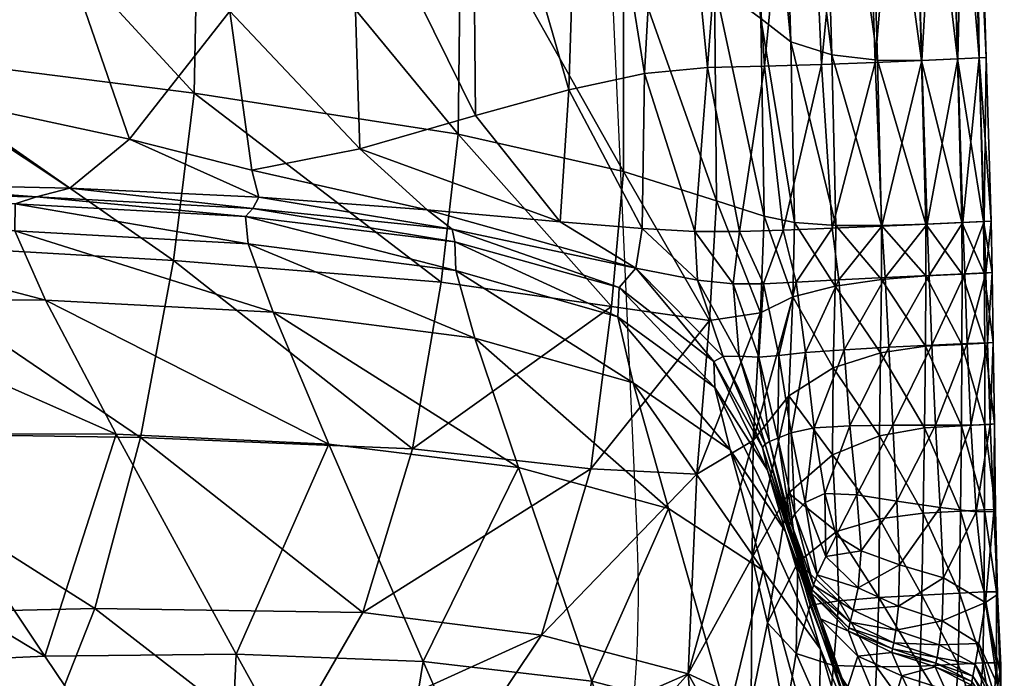
# Model space of a CAD drawing. Units: metres. Extents: x -0.242 to 0.252, y -0.257 to 0.26.
# Drawn here: x 0.217 to 0.239, y -0.201 to -0.187 of the extents above; entities that cross this region are included whole.
import ezdxf

# ---------------------------------------------------------------- set-up
doc = ezdxf.new("R2010")
doc.units = ezdxf.units.M
doc.layers.add('72_ARPER_INSERT', color=7, linetype='Continuous')
doc.layers.add('72_ARPER_NORMA_D3_SEAT', color=7, linetype='Continuous')
doc.layers.add('72_ARPER_NORMA_D2_ANY', color=7, linetype='Continuous', true_color=0x323232)

# ---------------------------------------------------------------- blocks, each defined once
blk = doc.blocks.new('72_ARPER_NORMA_D2_SEDUTA1713')
at = {"layer": '72_ARPER_NORMA_D2_ANY'}
blk.add_line((0.2136919160811885, 0.4378206448297988), (0.2308839571105636, 0.05612567604384822), dxfattribs=at)
blk.add_arc((0.2059120110434378, 0.05494165339860047), 0.025, 270, 2.714595498999366, dxfattribs=at)
blk = doc.blocks.new('72arper_norma2CD6C747B0EAF4AE8BBEF460B5BA14223')
blk.add_blockref('72_ARPER_NORMA_D2_SEDUTA1713', (0, -0.25419818))
blk = doc.blocks.new('72ARPER_NORMA_D3_SEDUTA1713')
mesh = blk.add_polyface()
corners = [(0.457822190052525, -0.4081686057041338, 0.7389144153869283), (0.4634611136975479, -0.4099481619785479, 0.7365695209777443), (0.4637786872449112, -0.42025478734476, 0.7366971226012837), (0.4581008918347464, -0.4188904227207502, 0.7390274067199329), (0.4510149009289819, -0.4063641776035638, 0.7411573047912214), (0.4512407310071183, -0.4175101889561006, 0.7412368030822365), (0.4441642005505742, -0.4162604178379326, 0.743163682965053), (0.4510656364026175, -0.4239452017734777, 0.7411520405089989), (0.4747711188855277, -0.4152176321933894, 0.7264034290587973), (0.4743029410901158, -0.4152398337314764, 0.7270874042785267), (0.4738051230969518, -0.3982972372959352, 0.7269633503234503), (0.474927178150665, -0.4152102316807031, 0.7255772037780361), (0.4742733008923636, -0.3982750357578482, 0.7262688846862404), (0.4750304610791432, -0.4240475119541429, 0.7264752598083093), (0.4751880652966634, -0.4240398062656539, 0.7256532688415178), (0.4743029410901158, -0.4152398337314764, 0.7240502186095825), (0.4747711188855277, -0.4152176321933894, 0.7247467823302842), (0.4742733008923636, -0.3982750357578482, 0.7245868320739377), (0.4745666511120987, -0.4240689886997444, 0.7241340656554827), (0.4750335509839232, -0.4240469778965235, 0.7248270817077285), (0.4485464675488657, -0.4172287405918382, 0.7112251682555795), (0.4544541938367104, -0.4196718634556049, 0.7116886158263811), (0.4571565444531558, -0.4072040213535502, 0.7127749271667114), (0.442034226185342, -0.4157613791416424, 0.7106485004699352), (0.4493812186780133, -0.4014029730747382, 0.7114748401916118), (0.4682577903332827, -0.415425113577669, 0.7196592731750102), (0.4697978026929093, -0.4154028738926172, 0.7214897175109471), (0.4690188987317185, -0.398460277457076, 0.7213565082824318), (0.4663996512952053, -0.4159316672275679, 0.7174209614074329), (0.4671978194775761, -0.3984825171421278, 0.7195740146911249), (0.4691343886914439, -0.4242579306553154, 0.719599115399133), (0.4677649314465668, -0.424387935538121, 0.7172830601012792), (0.4613872153821177, -0.4198165930698678, 0.7130828113830163), (0.4640217788281547, -0.4174217642734845, 0.7150922413146632), (0.4618013198437865, -0.4014753378818767, 0.7150473804748132), (0.4648808867993495, -0.399238132376496, 0.7173745365417106), (0.4669763572278214, -0.4115108908603986, 0.7342954273498195), (0.4673081595959871, -0.4214567984531641, 0.7344074268615359), (0.4689562804761067, -0.4128298605869531, 0.7322110004699369), (0.4692822845044304, -0.4224524344394922, 0.732298357037314), (0.4699892242016972, -0.4138783682773806, 0.7304350681579224), (0.4706635100903611, -0.4146294821689764, 0.7290864582336085), (0.4709443290295781, -0.4237042654941803, 0.7291563434875088), (0.4702940757336762, -0.4231975974033588, 0.7305101414001087), (0.4587589461865633, -0.4230375327060898, 0.7118022556579207), (0.4715674598279236, -0.4150564993808956, 0.728283960369835), (0.4718338592114577, -0.4239845694492601, 0.7283508320128989), (0.4725656516614123, -0.4152440298984743, 0.7278210468566528), (0.4728249747815312, -0.4240987814853838, 0.7278866977965905), (0.4735226447644436, -0.415276912588908, 0.7274910373962045), (0.4730248267712795, -0.3983343161533526, 0.7273733921325332), (0.4745610053601439, -0.4240699423740608, 0.7271556873595828), (0.4720619781079449, -0.3982885397861651, 0.7277040119445446), (0.4737799270215248, -0.4241071356724007, 0.7275572605407334), (0.4735226447644436, -0.415276912588908, 0.7236256046569438), (0.4738051230969518, -0.3982972372959352, 0.7238797397887837), (0.4724790961804501, -0.4153213919590257, 0.7232234974181737), (0.4730248267712795, -0.3983343161533526, 0.7234487171447399), (0.4737871177258626, -0.4241058768222956, 0.723711511639364), (0.4727745444836842, -0.4241505087803148, 0.7233031101501113), (0.4712211997571103, -0.4153658331821646, 0.7225946827209087), (0.4706109435620505, -0.3984232367466234, 0.7224327106750139), (0.4703685767712784, -0.4242337454746519, 0.721503259686243), (0.4719531638684487, -0.3983787955234845, 0.7230482502257929), (0.4716085059704938, -0.4241955222080378, 0.7226525135314561)]
mesh.append_faces([[corners[k] for k in face] for face in [(0, 1, 2), (2, 3, 0), (4, 0, 3), (3, 5, 4), (6, 5, 7), (8, 9, 10), (11, 8, 12), (9, 8, 13), (8, 11, 14), (15, 16, 17), (16, 15, 18), (11, 16, 19), (20, 21, 22), (23, 20, 24), (25, 26, 27), (28, 25, 29), (26, 25, 30), (25, 28, 31), (32, 33, 34), (33, 28, 35), (1, 36, 37), (37, 2, 1), (36, 38, 39), (39, 37, 36), (40, 41, 42), (38, 40, 43), (22, 21, 44), (44, 32, 22), (41, 45, 46), (45, 47, 48), (9, 49, 50), (49, 9, 51), (49, 47, 52), (47, 49, 53), (54, 15, 55), (56, 54, 57), (15, 54, 58), (54, 56, 59), (26, 60, 61), (60, 26, 62), (60, 56, 63), (56, 60, 64)]], dxfattribs={"vtx2": -1})
mesh = blk.add_polyface()
corners = [(0.4750304610791432, -0.4240475119541429, 0.7264752598083093), (0.4745610053601439, -0.4240699423740608, 0.7271556873595828), (0.4743029410901158, -0.4152398337314764, 0.7270874042785267), (0.4751880652966634, -0.4240398062656539, 0.7256532688415178), (0.4747711188855277, -0.4152176321933894, 0.7264034290587973), (0.4745666511120987, -0.4240689886997444, 0.7241340656554827), (0.4750335509839232, -0.4240469778965235, 0.7248270817077285), (0.4747711188855277, -0.4152176321933894, 0.7247467823302842), (0.474927178150665, -0.4152102316807031, 0.7255772037780361), (0.474678269154083, -0.427622417349653, 0.7241611118590954), (0.4751413161816771, -0.4276010931919245, 0.7248538608825315), (0.4752912147107224, -0.4275947226474983, 0.7256797046935675), (0.4751289756360251, -0.4276031912754377, 0.7265013523376127), (0.4746556670727955, -0.4276263083408622, 0.7271815510070412), (0.4691343886914439, -0.4242579306553154, 0.719599115399133), (0.4703685767712784, -0.4242337454746519, 0.721503259686243), (0.4697978026929093, -0.4154028738926172, 0.7214897175109471), (0.4698296554150687, -0.4278224600742533, 0.7194658298766741), (0.4709443290295781, -0.4237042654941803, 0.7291563434875088), (0.4702940757336762, -0.4231975974033588, 0.7305101414001087), (0.4699892242016972, -0.4138783682773806, 0.7304350681579224), (0.4692822845044304, -0.4224524344394922, 0.732298357037314), (0.4689562804761067, -0.4128298605869531, 0.7322110004699369), (0.471025696522247, -0.4276263846348058, 0.7291526813781375), (0.4703660209241036, -0.4274847830723019, 0.7304772587096822), (0.4693305022778702, -0.4271530569980939, 0.7322528095519645), (0.4718338592114577, -0.4239845694492601, 0.7283508320128989), (0.4706635100903611, -0.4146294821689764, 0.7290864582336085), (0.4728249747815312, -0.4240987814853838, 0.7278866977965905), (0.4715674598279236, -0.4150564993808956, 0.728283960369835), (0.4737799270215248, -0.4241071356724007, 0.7275572605407334), (0.4735226447644436, -0.415276912588908, 0.7274910373962045), (0.4725656516614123, -0.4152440298984743, 0.7278210468566528), (0.4738722808423148, -0.4276638831089201, 0.7275829334533328), (0.4729152305188364, -0.4276922263096026, 0.7279093570983535), (0.4719208915295781, -0.4276876486728867, 0.7283646793639762), (0.4716085059704938, -0.4241955222080378, 0.7226525135314561), (0.4707739646496947, -0.4277924002598041, 0.7214502735412212), (0.471839943653606, -0.4277506674717131, 0.7226477070129023), (0.4729186255994051, -0.4277039755771881, 0.7233223743712984), (0.4727745444836842, -0.4241505087803148, 0.7233031101501113), (0.4739010627331908, -0.4276589621494509, 0.7237387485778428), (0.4737871177258626, -0.4241058768222956, 0.723711511639364), (0.4743029410901158, -0.4152398337314764, 0.7240502186095825), (0.4735226447644436, -0.415276912588908, 0.7236256046569438), (0.4712211997571103, -0.4153658331821646, 0.7225946827209087), (0.4724790961804501, -0.4153213919590257, 0.7232234974181737)]
mesh.append_faces([[corners[k] for k in face] for face in [(0, 1, 2), (3, 0, 4), (5, 6, 7), (6, 3, 8), (9, 10, 6), (6, 5, 9), (10, 11, 3), (3, 6, 10), (12, 13, 1), (1, 0, 12), (11, 12, 0), (0, 3, 11), (14, 15, 16), (15, 14, 17), (18, 19, 20), (19, 21, 22), (23, 24, 19), (19, 18, 23), (24, 25, 21), (21, 19, 24), (26, 18, 27), (28, 26, 29), (1, 30, 31), (30, 28, 32), (13, 33, 30), (30, 1, 13), (33, 34, 28), (28, 30, 33), (35, 23, 18), (18, 26, 35), (34, 35, 26), (26, 28, 34), (36, 15, 37), (38, 39, 40), (40, 36, 38), (41, 9, 5), (5, 42, 41), (39, 41, 42), (42, 40, 39), (42, 5, 43), (40, 42, 44), (15, 36, 45), (36, 40, 46)]], dxfattribs={"vtx2": -1})
mesh = blk.add_polyface()
corners = [(0.4579807860913405, -0.4248182333896864, 0.7390090961730551), (0.463717919117471, -0.4257048453281698, 0.7367096729552842), (0.4633454330029565, -0.4289239157627378, 0.7366064091003026), (0.4581008918347464, -0.4188904227207502, 0.7390274067199329), (0.4637786872449112, -0.42025478734476, 0.7366971226012837), (0.4677649314465668, -0.424387935538121, 0.7172830601012792), (0.4691343886914439, -0.4242579306553154, 0.719599115399133), (0.4682577903332827, -0.415425113577669, 0.7196592731750102), (0.4640217788281547, -0.4174217642734845, 0.7150922413146632), (0.4613872153821177, -0.4198165930698678, 0.7130828113830163), (0.4640931708874803, -0.4252994955967182, 0.7128607960021598), (0.4661193091931466, -0.4247436942051195, 0.7148980732238415), (0.4663996512952053, -0.4159316672275679, 0.7174209614074329), (0.4675730712475854, -0.4286161459873483, 0.711338197735556), (0.4689151771130753, -0.4288780249546278, 0.7140553303039199), (0.4677157027783494, -0.4277561224888018, 0.7144558353698387), (0.4659329421582328, -0.4276099051426172, 0.7122927112853632), (0.469686375385777, -0.4289588583896773, 0.716782991436729), (0.4688594253125302, -0.4278179968784599, 0.7170243091857516), (0.4670467383923693, -0.4294472922275787, 0.7342391987121233), (0.4673078162732338, -0.4265214957187879, 0.7343939609801908), (0.4673081595959871, -0.4214567984531641, 0.7344074268615359), (0.4691777427258614, -0.4297572745273897, 0.7320476932799935), (0.4693305022778702, -0.4271530569980939, 0.7322528095519645), (0.4692822845044304, -0.4224524344394922, 0.732298357037314), (0.4587589461865633, -0.4230375327060898, 0.7118022556579207), (0.4615822608533051, -0.4260297049472968, 0.7115878315246236), (0.4630455787244045, -0.4273524893711311, 0.7110672016418094), (0.4635874373974929, -0.4277695502231893, 0.7103796406066523), (0.4593844420972033, -0.4270778311680061, 0.710513803509484), (0.4592579467358746, -0.4273194159458455, 0.7099762363708124), (0.4592321021619057, -0.426491207022508, 0.7110124225890773), (0.4640817649426623, -0.4301404608677046, 0.6635791034972756), (0.4636637885632666, -0.4286708487461226, 0.6977787800109483), (0.4591567237439307, -0.4280868948887075, 0.697710535076864), (0.459700585133092, -0.4295737494419427, 0.6635614033019679), (0.4672135932507615, -0.4290378989170307, 0.7099261493957116), (0.4636462409558533, -0.4280447806308985, 0.7096645374572348), (0.4590956122937371, -0.4274956168125357, 0.7094453068053839), (0.4671838004651221, -0.4296735800693767, 0.6978709812438582)]
mesh.append_faces([[corners[k] for k in face] for face in [(0, 1, 2), (3, 4, 1), (5, 6, 7), (8, 9, 10), (10, 11, 8), (12, 8, 11), (11, 5, 12), (13, 14, 15), (15, 16, 13), (14, 17, 18), (18, 15, 14), (16, 15, 11), (11, 10, 16), (15, 18, 5), (5, 11, 15), (6, 5, 18), (19, 2, 1), (1, 20, 19), (20, 1, 4), (4, 21, 20), (22, 19, 20), (20, 23, 22), (23, 20, 21), (21, 24, 23), (9, 25, 26), (26, 10, 9), (13, 16, 27), (27, 28, 13), (16, 10, 26), (26, 27, 16), (28, 27, 29), (29, 30, 28), (27, 26, 31), (32, 33, 34), (34, 35, 32), (36, 13, 28), (28, 37, 36), (37, 28, 30), (30, 38, 37), (39, 36, 37), (37, 33, 39), (33, 37, 38), (38, 34, 33)]], dxfattribs={"vtx2": -1})
mesh = blk.add_polyface()
corners = [(0.4434057815137038, -0.4277205313633203, 0.7426264210021629), (0.4505620772900727, -0.4280456961582502, 0.7409052295959087), (0.4498025329175164, -0.4321879996250289, 0.7404986973083099), (0.4496096618237573, -0.42927490605814, 0.6635555286681751), (0.4488047416272281, -0.4277471579502361, 0.6976899738586071), (0.4436624915662009, -0.4278155936191865, 0.6976853199279405), (0.4488666541638509, -0.427144740958056, 0.7093811054504031), (0.4495664794507235, -0.4269840659092097, 0.7098639698302862), (0.4443751151623871, -0.4270312155674247, 0.7098174305236413), (0.4436635024609643, -0.4272037924717154, 0.7093624897277437), (0.4633454330029565, -0.4289239157627378, 0.7366064091003026), (0.4575295836987721, -0.4284517325351942, 0.7388634891784265), (0.4579807860913405, -0.4248182333896864, 0.7390090961730551), (0.4510656364026175, -0.4239452017734777, 0.7411520405089989), (0.463717919117471, -0.4257048453281698, 0.7367096729552842), (0.4581008918347464, -0.4188904227207502, 0.7390274067199329), (0.4512407310071183, -0.4175101889561006, 0.7412368030822365), (0.4439417083325594, -0.4231694449375425, 0.7429985065734486), (0.4544541938367104, -0.4196718634556049, 0.7116886158263811), (0.4485464675488657, -0.4172287405918382, 0.7112251682555795), (0.4469453628125279, -0.4242838705967245, 0.7107505054748189), (0.4522767264905099, -0.4248920859287466, 0.7109639759337996), (0.4506753165784119, -0.4267813528965263, 0.7103736896789159), (0.4455119903149694, -0.4268046225498381, 0.7102806873595839), (0.4565767295422631, -0.4258150900791406, 0.7109854145324364), (0.4587589461865633, -0.4230375327060898, 0.7118022556579207), (0.4592321021619057, -0.426491207022508, 0.7110124225890773), (0.4615822608533051, -0.4260297049472968, 0.7115878315246236), (0.4545558555188336, -0.4270688666294404, 0.7098606128966893), (0.4552802474560877, -0.4268799246738695, 0.710367013958701), (0.4592579467358746, -0.4273194159458455, 0.7099762363708124), (0.4593844420972033, -0.4270778311680061, 0.710513803509484), (0.4630455787244045, -0.4273524893711311, 0.7110672016418094), (0.4540898902478432, -0.427218822378947, 0.7093797703063616), (0.454086609608197, -0.4278082694004297, 0.6976896686828256), (0.4590956122937371, -0.4274956168125357, 0.7094453068053839), (0.4591567237439307, -0.4280868948887075, 0.697710535076864), (0.4547503287854369, -0.4293156851719147, 0.6635555286681751), (0.459700585133092, -0.4295737494419427, 0.6635614033019679)]
mesh.append_faces([[corners[k] for k in face] for face in [(0, 1, 2), (3, 4, 5), (6, 7, 8), (4, 6, 9), (10, 11, 12), (11, 1, 13), (13, 12, 11), (14, 12, 15), (12, 13, 16), (16, 15, 12), (17, 13, 1), (18, 19, 20), (20, 21, 18), (8, 7, 22), (22, 23, 8), (23, 22, 21), (21, 20, 23), (18, 21, 24), (24, 25, 18), (25, 24, 26), (26, 27, 25), (22, 7, 28), (28, 29, 22), (29, 28, 30), (30, 31, 29), (21, 22, 29), (29, 24, 21), (24, 29, 31), (31, 26, 24), (26, 31, 32), (7, 6, 33), (33, 28, 7), (6, 4, 34), (34, 33, 6), (28, 33, 35), (35, 30, 28), (33, 34, 36), (36, 35, 33), (4, 3, 37), (37, 34, 4), (34, 37, 38), (38, 36, 34)]], dxfattribs={"vtx2": -1})
mesh = blk.add_polyface()
corners = [(0.4747198493542868, -0.4287380255649822, 0.7241614933288205), (0.4751751716199095, -0.4287179984043377, 0.7248533649718838), (0.4751413161816771, -0.4276010931919245, 0.7248538608825315), (0.474678269154083, -0.427622417349653, 0.7241611118590954), (0.4753158195080971, -0.4287131918857767, 0.725678140667688), (0.4752912147107224, -0.4275947226474983, 0.7256797046935675), (0.4751443297925135, -0.4287232626865602, 0.7264987583434661), (0.4746633155408091, -0.4287477148960335, 0.7271780414855571), (0.4746556670727955, -0.4276263083408622, 0.7271815510070412), (0.4751289756360251, -0.4276031912754377, 0.7265013523376127), (0.4703457267346494, -0.4289602316807049, 0.7193316669738423), (0.471056633717069, -0.4289184225986702, 0.721383859661826), (0.4707739646496947, -0.4277924002598041, 0.7214502735412212), (0.4698296554150687, -0.4278224600742533, 0.7194658298766741), (0.4703685767712784, -0.4242337454746519, 0.721503259686243), (0.469686375385777, -0.4289588583896773, 0.716782991436729), (0.4688594253125302, -0.4278179968784599, 0.7170243091857516), (0.4691343886914439, -0.4242579306553154, 0.719599115399133), (0.4709840018811349, -0.4292399252842216, 0.7290706653869266), (0.4702826697888582, -0.4295891226719135, 0.7303174610412229), (0.4703660209241036, -0.4274847830723019, 0.7304772587096822), (0.471025696522247, -0.4276263846348058, 0.7291526813781375), (0.4691777427258614, -0.4297572745273897, 0.7320476932799935), (0.4693305022778702, -0.4271530569980939, 0.7322528095519645), (0.4751541526379697, -0.4302463187168257, 0.72648445322872), (0.4753410537305029, -0.4302335776279733, 0.7256702060973752), (0.4747733314099492, -0.4302535666416389, 0.72416511729122), (0.4752158362927617, -0.430235713858437, 0.7248517246520607), (0.4738752944531655, -0.4287860526035558, 0.7275789661681729), (0.4738722808423148, -0.4276638831089201, 0.7275829334533328), (0.4729117591443242, -0.4288638724277689, 0.7278973789489371), (0.4729152305188364, -0.4276922263096026, 0.7279093570983535), (0.4719041831555444, -0.429006694693399, 0.728329240826382), (0.4719208915295781, -0.4276876486728867, 0.7283646793639762), (0.4746602828564761, -0.4302729453037557, 0.7271585102355602), (0.4739472396435929, -0.4287737692783651, 0.7237396259582156), (0.4740084464612124, -0.4302879370640085, 0.7237464924132895), (0.47299045634891, -0.4288195456455526, 0.7233167667663225), (0.4730691535534959, -0.4303349722812868, 0.7233216114318481), (0.4719825751843558, -0.4288696326206463, 0.7226218433654439), (0.471839943653606, -0.4277506674717131, 0.7226477070129023), (0.4729186255994051, -0.4277039755771881, 0.7233223743712984), (0.4716085059704938, -0.4241955222080378, 0.7226525135314561), (0.4739010627331908, -0.4276589621494509, 0.7237387485778428)]
mesh.append_faces([[corners[k] for k in face] for face in [(0, 1, 2), (2, 3, 0), (1, 4, 5), (5, 2, 1), (6, 7, 8), (8, 9, 6), (4, 6, 9), (9, 5, 4), (10, 11, 12), (12, 13, 10), (13, 12, 14), (15, 10, 13), (13, 16, 15), (16, 13, 17), (18, 19, 20), (20, 21, 18), (19, 22, 23), (23, 20, 19), (7, 6, 24), (6, 4, 25), (1, 0, 26), (4, 1, 27), (7, 28, 29), (29, 8, 7), (28, 30, 31), (31, 29, 28), (32, 18, 21), (21, 33, 32), (30, 32, 33), (33, 31, 30), (28, 7, 34), (0, 35, 36), (35, 37, 38), (11, 39, 40), (40, 12, 11), (39, 37, 41), (41, 40, 39), (12, 40, 42), (35, 0, 3), (3, 43, 35), (37, 35, 43), (43, 41, 37)]], dxfattribs={"vtx2": -1})
mesh = blk.add_polyface()
corners = [(0.4480253226819144, -0.4397620810459273, 0.7388660068786224), (0.4545327766003737, -0.4392818869541486, 0.7375070209777435), (0.4537543304028588, -0.4419966544101896, 0.7364251728332136), (0.4489144523205937, -0.4361631430576551, 0.7398472996032326), (0.4558212668957822, -0.4360092581699604, 0.738157732037314), (0.4410188109936826, -0.4402096213291316, 0.7399162311828236), (0.434631634480013, -0.440568889517607, 0.7406575794494246), (0.4354157264294827, -0.4366216696689804, 0.7421104069030364), (0.4417872245373928, -0.4363944662998449, 0.741168405560265), (0.4474677093091088, -0.4428290976474898, 0.7374266071593838), (0.4426352508130265, -0.432180141348681, 0.7420441074645638), (0.436257897144813, -0.4322179831455486, 0.7431771106994263), (0.4370236022534471, -0.4274911536167281, 0.7439217396056734), (0.4498025329175164, -0.4321879996250289, 0.7404986973083099), (0.4434057815137038, -0.4277205313633203, 0.7426264210021629), (0.4505620772900727, -0.4280456961582502, 0.7409052295959087), (0.4575295836987721, -0.4284517325351942, 0.7388634891784265), (0.4568149764599951, -0.4322906149814827, 0.7385947819030378), (0.4358947188916318, -0.430349468130899, 0.6636992664611427), (0.4388659484448567, -0.43335117711527, 0.5958746738708158), (0.4426775939526664, -0.4326765860508175, 0.595775606182825), (0.440037594563023, -0.4296814383457388, 0.663591463116417), (0.4343975455823141, -0.4287751425693784, 0.6978161258971824), (0.4515102965893902, -0.4322117270420307, 0.5957425709045041), (0.4496096618237573, -0.42927490605814, 0.6635555286681751), (0.4446573264660998, -0.4293600501011099, 0.6635555286681751), (0.4469333846631258, -0.4323304404209409, 0.5957425709045041), (0.4388014228406121, -0.4409385336826546, 0.4835801334655359), (0.4410297782483212, -0.4393936194370553, 0.4832980747497175), (0.435621472126499, -0.4344552267978941, 0.596072885540734), (0.4371792609753697, -0.4428813971470049, 0.4839468021667117), (0.4330671889844098, -0.4360898245762144, 0.5964032001769639), (0.4562852866711751, -0.4322195090244492, 0.5957425709045041), (0.4547355277600502, -0.4370412863681992, 0.4830160160338992), (0.4507759101452962, -0.4372200430820783, 0.4830160160338992), (0.4471098525586257, -0.4376167334507244, 0.4830442066466945), (0.4586295898022854, -0.4428128470371462, 0.3478395290649048), (0.4554076583447682, -0.4430651511142969, 0.3478395290649048), (0.4438301856579869, -0.4383137930820737, 0.4831288547790167), (0.4497938163342639, -0.4442547263096088, 0.3479292316711082), (0.4524428374829483, -0.4435262335727828, 0.3478619594848227), (0.4547503287854369, -0.4293156851719147, 0.6635555286681751)]
mesh.append_faces([[corners[k] for k in face] for face in [(0, 1, 2), (1, 0, 3), (3, 4, 1), (5, 6, 7), (7, 8, 5), (5, 0, 9), (0, 5, 8), (8, 3, 0), (10, 11, 12), (13, 10, 14), (11, 10, 8), (8, 7, 11), (10, 13, 3), (3, 8, 10), (15, 16, 17), (17, 13, 15), (13, 17, 4), (4, 3, 13), (18, 19, 20), (20, 21, 18), (22, 18, 21), (23, 24, 25), (25, 26, 23), (26, 25, 21), (21, 20, 26), (27, 28, 29), (30, 27, 31), (32, 23, 33), (33, 23, 26), (26, 34, 33), (34, 26, 20), (20, 35, 34), (36, 33, 34), (34, 37, 36), (37, 34, 35), (29, 28, 38), (38, 19, 29), (39, 38, 28), (19, 38, 35), (35, 20, 19), (40, 35, 38), (24, 23, 32), (32, 41, 24)]], dxfattribs={"vtx2": -1})
mesh = blk.add_polyface()
corners = [(0.4598791129651261, -0.4391516531894979, 0.735804369000205), (0.4545327766003737, -0.4392818869541486, 0.7375070209777435), (0.4558212668957822, -0.4360092581699604, 0.738157732037314), (0.4616456039014025, -0.4360960043857744, 0.736101648358114), (0.4575295836987721, -0.4284517325351942, 0.7388634891784265), (0.4633454330029565, -0.4289239157627378, 0.7366064091003026), (0.4627278525891541, -0.4325371588657561, 0.7363863773620225), (0.4568149764599951, -0.4322906149814827, 0.7385947819030378), (0.4682865912976411, -0.4338350333164414, 0.5958000583922982), (0.4650246818127783, -0.4329478110264091, 0.5957655735290133), (0.4666169555249411, -0.4375872458408594, 0.4830381412780356), (0.4695769698682, -0.438353389639687, 0.4830713291442508), (0.460907173878212, -0.4324370993564912, 0.5957483310973744), (0.4629564483227853, -0.4371578635166316, 0.4830215473449315), (0.4547355277600502, -0.4370412863681992, 0.4830160160338992), (0.4588958365979323, -0.4369982565830526, 0.4830160160338992), (0.4562852866711751, -0.4322195090244492, 0.5957425709045041), (0.4703416831555529, -0.4351820029209392, 0.5958575840270641), (0.4547503287854369, -0.4293156851719147, 0.6635555286681751), (0.459700585133092, -0.4295737494419427, 0.6635614033019679), (0.4675151641430944, -0.4311071814487661, 0.6636144657409262), (0.4640817649426623, -0.4301404608677046, 0.6635791034972756), (0.4671838004651221, -0.4296735800693767, 0.6978709812438582), (0.4636637885632666, -0.4286708487461226, 0.6977787800109483), (0.4655253608288916, -0.4365867651890056, 0.7336810322082159), (0.4634022147717616, -0.4397542227695794, 0.7337230701720814), (0.4687087638440346, -0.4374291266392021, 0.7307769794738364), (0.4670467383923693, -0.4294472922275787, 0.7342391987121233), (0.4665963943066771, -0.4329767264316757, 0.7339273090636866), (0.4691777427258614, -0.4297572745273897, 0.7320476932799935), (0.4689009292187905, -0.4330905569980814, 0.7316562671935629), (0.4701217277112164, -0.4323597372959398, 0.7300118274963041), (0.4675730712475854, -0.4286161459873483, 0.711338197735556), (0.4672135932507615, -0.4290378989170307, 0.7099261493957116), (0.4692694861951026, -0.4306465567539419, 0.7101188297546046), (0.469472428089631, -0.4305347861240705, 0.711629259136926), (0.4692927939953933, -0.4312084616611713, 0.6979639454162254), (0.4696220595898808, -0.4325652731846077, 0.6636734409606562), (0.4689151771130753, -0.4288780249546278, 0.7140553303039199)]
mesh.append_faces([[corners[k] for k in face] for face in [(0, 1, 2), (2, 3, 0), (4, 5, 6), (6, 7, 4), (7, 6, 3), (3, 2, 7), (8, 9, 10), (10, 11, 8), (9, 12, 13), (13, 10, 9), (14, 15, 16), (12, 16, 15), (15, 13, 12), (17, 8, 11), (18, 16, 12), (12, 19, 18), (8, 20, 21), (21, 9, 8), (20, 22, 23), (23, 21, 20), (9, 21, 19), (19, 12, 9), (0, 3, 24), (24, 25, 0), (25, 24, 26), (6, 5, 27), (27, 28, 6), (28, 27, 29), (29, 30, 28), (3, 6, 28), (28, 24, 3), (24, 28, 30), (30, 26, 24), (26, 30, 31), (32, 33, 34), (34, 35, 32), (33, 22, 36), (36, 34, 33), (20, 8, 17), (17, 37, 20), (22, 20, 37), (37, 36, 22), (38, 32, 35)]], dxfattribs={"vtx2": -1})
mesh = blk.add_polyface()
corners = [(0.4752713019910004, -0.4320102347324593, 0.7247697086608498), (0.4748519141736267, -0.4320243491123392, 0.7240267582213975), (0.4749687202038899, -0.433905681509799, 0.723601076153527), (0.4753663642468666, -0.4320010794590132, 0.7256365986144631), (0.4753495414319246, -0.4338975180576483, 0.7245279712951302), (0.4746484000744999, -0.4320422018955412, 0.7271270389831188), (0.4751573569836722, -0.4320132864902746, 0.726460802105676), (0.4751528556408999, -0.4338652838657708, 0.7264300556457131), (0.4753911979260579, -0.4338609732578504, 0.7255580921447362), (0.4751541526379697, -0.4302463187168257, 0.72648445322872), (0.4746602828564761, -0.4302729453037557, 0.7271585102355602), (0.4746633155408091, -0.4287477148960335, 0.7271780414855571), (0.4753410537305029, -0.4302335776279733, 0.7256702060973752), (0.4751443297925135, -0.4287232626865602, 0.7264987583434661), (0.4747733314099492, -0.4302535666416389, 0.72416511729122), (0.4752158362927617, -0.430235713858437, 0.7248517246520607), (0.4751751716199095, -0.4287179984043377, 0.7248533649718838), (0.4753158195080971, -0.4287131918857767, 0.725678140667688), (0.4719041831555444, -0.429006694693399, 0.728329240826382), (0.4729117591443242, -0.4288638724277689, 0.7278973789489371), (0.4728899390759693, -0.4304532278965212, 0.7278589649474712), (0.4718593032422262, -0.4307827414463361, 0.7282482166564592), (0.4728683478894311, -0.4322544897983818, 0.7278014393127052), (0.4738645560803576, -0.4303126181553125, 0.7275561924255016), (0.4738752944531655, -0.4287860526035558, 0.7275789661681729), (0.4738436324658579, -0.4320832480381256, 0.7275200672423936), (0.4746294601025767, -0.4338957632969169, 0.727087976483118), (0.4738160331311434, -0.4339378012607824, 0.7274760074889799), (0.4718478782239117, -0.432673992056678, 0.7281327076232516), (0.4728657157483269, -0.4340618552158588, 0.7277320118224737), (0.4723795135083435, -0.433537410635779, 0.7219003315246213), (0.4732479484143397, -0.4336771811435938, 0.7225642414367273), (0.4731549270215112, -0.4320282782505274, 0.723137285259972), (0.4722274596753238, -0.4320385397861628, 0.7224398823058693), (0.4740880973401147, -0.4320269431064787, 0.723574487713583), (0.4741896064343649, -0.4338160742710357, 0.723038866070516), (0.4740084464612124, -0.4302879370640085, 0.7237464924132895), (0.4747198493542868, -0.4287380255649822, 0.7241614933288205), (0.4730691535534959, -0.4303349722812868, 0.7233216114318481), (0.4739472396435929, -0.4287737692783651, 0.7237396259582156), (0.47299045634891, -0.4288195456455526, 0.7233167667663225), (0.4719825751843558, -0.4288696326206463, 0.7226218433654439), (0.4721034438672262, -0.4303907813022931, 0.7226165027892706)]
mesh.append_faces([[corners[k] for k in face] for face in [(0, 1, 2), (3, 0, 4), (5, 6, 7), (6, 3, 8), (9, 10, 11), (12, 9, 13), (10, 9, 6), (6, 5, 10), (9, 12, 3), (3, 6, 9), (14, 15, 16), (15, 14, 1), (1, 0, 15), (15, 12, 17), (12, 15, 0), (0, 3, 12), (18, 19, 20), (20, 21, 18), (21, 20, 22), (10, 23, 24), (23, 10, 5), (5, 25, 23), (19, 24, 23), (23, 20, 19), (20, 23, 25), (25, 22, 20), (25, 5, 26), (22, 25, 27), (28, 22, 29), (30, 31, 32), (32, 33, 30), (1, 34, 35), (34, 32, 31), (36, 14, 37), (38, 36, 39), (14, 36, 34), (34, 1, 14), (36, 38, 32), (32, 34, 36), (40, 41, 42), (42, 38, 40), (38, 42, 33), (33, 32, 38)]], dxfattribs={"vtx2": -1})
mesh = blk.add_polyface()
corners = [(0.4709840018811349, -0.4292399252842216, 0.7290706653869266), (0.4708955962720154, -0.4313889349888029, 0.7289053745544067), (0.4701217277112164, -0.4323597372959398, 0.7300118274963041), (0.4702826697888582, -0.4295891226719135, 0.7303174610412229), (0.4701010711255265, -0.4349022330234789, 0.72954723551632), (0.4689009292187905, -0.4330905569980814, 0.7316562671935629), (0.4691777427258614, -0.4297572745273897, 0.7320476932799935), (0.4703815467419759, -0.4324418295810943, 0.7117856235778448), (0.4703293235364185, -0.4325101889560869, 0.7102557010924913), (0.4709086234631741, -0.434268382925822, 0.7103499622619283), (0.469472428089631, -0.4305347861240705, 0.711629259136926), (0.4692694861951026, -0.4306465567539419, 0.7101188297546046), (0.4692927939953933, -0.4312084616611713, 0.6979639454162254), (0.4704384238782069, -0.4330021704624443, 0.6978078480041163), (0.4696220595898808, -0.4325652731846077, 0.6636734409606562), (0.4708240134778237, -0.4343330038975068, 0.6627661533630005), (0.4704798896374882, -0.4323821677158577, 0.7140736408507906), (0.4709134109082385, -0.434206737418009, 0.7118829746520619), (0.4706586463513531, -0.4323064841221083, 0.7166828937804781), (0.4709327132763974, -0.4341145743320709, 0.7141420383727621), (0.4714463050427611, -0.4320838583896887, 0.7212102527892683), (0.4709520919385142, -0.4321900595615631, 0.7191764850890707), (0.4712534911694632, -0.4337022055576654, 0.7189529438293065), (0.4710261924329018, -0.4339577139805044, 0.7166558094298936), (0.471056633717069, -0.4289184225986702, 0.721383859661826), (0.4703457267346494, -0.4289602316807049, 0.7193316669738423), (0.4706846816601882, -0.4305128134678142, 0.7192689914977621), (0.4712592895093053, -0.4304513586948531, 0.7213569660461077), (0.469686375385777, -0.4289588583896773, 0.716782991436729), (0.4702491004529179, -0.4305476035068807, 0.7166971988952242), (0.4698219688000904, -0.4305283774326654, 0.7139863224303853), (0.4689151771130753, -0.4288780249546278, 0.7140553303039199), (0.4719041831555444, -0.429006694693399, 0.728329240826382), (0.4718593032422262, -0.4307827414463361, 0.7282482166564592), (0.4718478782239117, -0.432673992056678, 0.7281327076232516), (0.4708896453442719, -0.4335028494785576, 0.7286644764220811), (0.4728683478894311, -0.4322544897983818, 0.7278014393127052), (0.4716821105542408, -0.433508571524456, 0.7207841511047008), (0.4723795135083435, -0.433537410635779, 0.7219003315246213), (0.4722274596753238, -0.4320385397861628, 0.7224398823058693), (0.4719825751843558, -0.4288696326206463, 0.7226218433654439), (0.4721034438672262, -0.4303907813022931, 0.7226165027892706)]
mesh.append_faces([[corners[k] for k in face] for face in [(0, 1, 2), (2, 3, 0), (4, 2, 1), (3, 2, 5), (5, 6, 3), (7, 8, 9), (10, 11, 8), (8, 7, 10), (11, 12, 13), (13, 8, 11), (12, 14, 15), (15, 13, 12), (16, 7, 17), (18, 16, 19), (20, 21, 22), (21, 18, 23), (24, 25, 26), (26, 27, 24), (25, 28, 29), (29, 26, 25), (27, 26, 21), (21, 20, 27), (26, 29, 18), (18, 21, 26), (10, 30, 31), (30, 10, 7), (7, 16, 30), (28, 31, 30), (30, 29, 28), (29, 30, 16), (16, 18, 29), (0, 32, 33), (33, 1, 0), (1, 33, 34), (34, 35, 1), (36, 34, 33), (37, 38, 39), (39, 20, 37), (40, 24, 27), (27, 41, 40), (41, 27, 20), (20, 39, 41)]], dxfattribs={"vtx2": -1})
mesh = blk.add_polyface()
corners = [(0.4708955962720154, -0.4313889349888029, 0.7289053745544067), (0.4708896453442719, -0.4335028494785576, 0.7286644764220811), (0.4701010711255265, -0.4349022330234789, 0.72954723551632), (0.4701217277112164, -0.4323597372959398, 0.7300118274963041), (0.4687087638440346, -0.4374291266392021, 0.7307769794738364), (0.4710953528943236, -0.4350110281894928, 0.7283553333556783), (0.4713656241955846, -0.4359364737461249, 0.7281549854552822), (0.4710555274548653, -0.4369815482090189, 0.7282992954528411), (0.470438614613073, -0.4363221396396852, 0.7289105243957139), (0.4715425307812779, -0.4362286032627338, 0.659902803448452), (0.4710683448376756, -0.4347816122959358, 0.6971531696593858), (0.4704384238782069, -0.4330021704624443, 0.6978078480041163), (0.4708240134778237, -0.4343330038975068, 0.6627661533630005), (0.4713992126050073, -0.4356797446201597, 0.7104135151183741), (0.4714075477185418, -0.4356083334873517, 0.7119422550475734), (0.4709134109082385, -0.434206737418009, 0.7118829746520619), (0.4709086234631741, -0.434268382925822, 0.7103499622619283), (0.4703815467419759, -0.4324418295810943, 0.7117856235778448), (0.4715871818127795, -0.4362325705478867, 0.6967292804992327), (0.4703293235364185, -0.4325101889560869, 0.7102557010924913), (0.4696220595898808, -0.4325652731846077, 0.6636734409606562), (0.4703416831555529, -0.4351820029209392, 0.5958575840270641), (0.471584969288358, -0.4368888510654756, 0.5939900608337028), (0.4714326865735217, -0.4354977072666486, 0.7141939564025521), (0.4709327132763974, -0.4341145743320709, 0.7141420383727621), (0.4715166099133654, -0.435278591055706, 0.7166577167785264), (0.4710261924329018, -0.4339577139805044, 0.7166558094298936), (0.4704798896374882, -0.4323821677158577, 0.7140736408507906), (0.4706586463513531, -0.4323064841221083, 0.7166828937804781), (0.4717012603345125, -0.4348816336582502, 0.7188225574767686), (0.4719301230969535, -0.4344202078769968, 0.7202036304748192), (0.4716821105542408, -0.433508571524456, 0.7207841511047008), (0.4712534911694632, -0.4337022055576654, 0.7189529438293065), (0.4714463050427611, -0.4320838583896887, 0.7212102527892683), (0.4709520919385142, -0.4321900595615631, 0.7191764850890707), (0.4719825561108735, -0.4358402670810904, 0.7278978748595848), (0.471931591755407, -0.4343385733555039, 0.7279938144958096), (0.4718478782239117, -0.432673992056678, 0.7281327076232516), (0.4722034080090651, -0.4364255179355894, 0.7119845218932768), (0.4721929748120459, -0.4365028418491619, 0.710458375958217), (0.4722320945325009, -0.4363038672397863, 0.7142318363463986), (0.4722948844494965, -0.4360462607334341, 0.7167301960265733), (0.4724696166577473, -0.4347555197666395, 0.720817110089071), (0.4724077231946069, -0.4355609549473058, 0.719009515789756), (0.4723795135083435, -0.433537410635779, 0.7219003315246213)]
mesh.append_faces([[corners[k] for k in face] for face in [(0, 1, 2), (3, 2, 4), (5, 6, 7), (7, 8, 5), (1, 5, 8), (8, 2, 1), (9, 10, 11), (11, 12, 9), (13, 14, 15), (15, 16, 13), (16, 15, 17), (18, 13, 16), (16, 10, 18), (10, 16, 19), (19, 11, 10), (20, 21, 22), (22, 12, 20), (14, 23, 24), (24, 15, 14), (23, 25, 26), (26, 24, 23), (15, 24, 27), (24, 26, 28), (29, 30, 31), (31, 32, 29), (32, 31, 33), (25, 29, 32), (32, 26, 25), (26, 32, 34), (35, 6, 5), (5, 36, 35), (36, 5, 1), (1, 37, 36), (38, 14, 13), (39, 13, 18), (14, 38, 40), (40, 23, 14), (23, 40, 41), (41, 25, 23), (42, 30, 29), (43, 29, 25), (44, 31, 30)]], dxfattribs={"vtx2": -1})
mesh = blk.add_polyface()
corners = [(0.4746052558484166, -0.4356739462803034, 0.7270456333434709), (0.4751395042004702, -0.435643352408249, 0.7263946171081188), (0.4751162345471585, -0.437188533682658, 0.7263568516051877), (0.4754085547986193, -0.4356463278721066, 0.7254672642028468), (0.4754114539685474, -0.4371901358555021, 0.7253963489806723), (0.4754329307141489, -0.4357048453281607, 0.7242539997375119), (0.4755038077893374, -0.4372393454502372, 0.7240753193175906), (0.4751732451977944, -0.4358798254917389, 0.7225493259704252), (0.4753495414319246, -0.4338975180576483, 0.7245279712951302), (0.4749687202038899, -0.433905681509799, 0.723601076153527), (0.4753911979260579, -0.4338609732578504, 0.7255580921447362), (0.4752713019910004, -0.4320102347324593, 0.7247697086608498), (0.4753663642468666, -0.4320010794590132, 0.7256365986144631), (0.4746294601025767, -0.4338957632969169, 0.727087976483118), (0.4751528556408999, -0.4338652838657708, 0.7264300556457131), (0.4746484000744999, -0.4320422018955412, 0.7271270389831188), (0.4751573569836722, -0.4320132864902746, 0.726460802105676), (0.4737853438916346, -0.4357159842441831, 0.7274295063293068), (0.4738160331311434, -0.4339378012607824, 0.7274760074889799), (0.47285324168827, -0.4357709540317671, 0.727671739605674), (0.4728657157483269, -0.4340618552158588, 0.7277320118224737), (0.4738436324658579, -0.4320832480381256, 0.7275200672423936), (0.4728683478894311, -0.4322544897983818, 0.7278014393127052), (0.4719825561108735, -0.4358402670810904, 0.7278978748595848), (0.471931591755407, -0.4343385733555039, 0.7279938144958096), (0.4718478782239117, -0.432673992056678, 0.7281327076232516), (0.4745776374402197, -0.4372168387363615, 0.7270041675841896), (0.4742554290356793, -0.4353380240390976, 0.7218212147033314), (0.4742280967297745, -0.4362755240391039, 0.7196031971252084), (0.4733044631543351, -0.4350597800205378, 0.7213721485412194), (0.4732807357373474, -0.4359541739414396, 0.7193307514464977), (0.4717012603345125, -0.4348816336582502, 0.7188225574767686), (0.4724077231946069, -0.4355609549473058, 0.719009515789756), (0.4724696166577473, -0.4347555197666395, 0.720817110089071), (0.4715166099133654, -0.435278591055706, 0.7166577167785264), (0.4722948844494965, -0.4360462607334341, 0.7167301960265733), (0.4732231528821131, -0.4364793814609698, 0.7168302936828241), (0.4719301230969535, -0.4344202078769968, 0.7202036304748192), (0.4723795135083435, -0.433537410635779, 0.7219003315246213), (0.4732479484143397, -0.4336771811435938, 0.7225642414367273), (0.4741896064343649, -0.4338160742710357, 0.723038866070516), (0.4748519141736267, -0.4320243491123392, 0.7240267582213975), (0.4740880973401147, -0.4320269431064787, 0.723574487713583)]
mesh.append_faces([[corners[k] for k in face] for face in [(0, 1, 2), (1, 3, 4), (3, 5, 6), (7, 5, 8), (8, 9, 7), (5, 3, 10), (10, 8, 5), (9, 8, 11), (8, 10, 12), (1, 0, 13), (13, 14, 1), (14, 13, 15), (3, 1, 14), (14, 10, 3), (10, 14, 16), (0, 17, 18), (18, 13, 0), (17, 19, 20), (20, 18, 17), (13, 18, 21), (18, 20, 22), (19, 23, 24), (24, 20, 19), (20, 24, 25), (17, 0, 26), (7, 27, 28), (27, 29, 30), (30, 28, 27), (31, 32, 33), (34, 35, 32), (29, 33, 32), (32, 30, 29), (30, 32, 35), (35, 36, 30), (37, 33, 38), (33, 29, 39), (39, 38, 33), (27, 7, 9), (9, 40, 27), (40, 9, 41), (29, 27, 40), (40, 39, 29), (39, 40, 42)]], dxfattribs={"vtx2": -1})
mesh = blk.add_polyface()
corners = [(0.4724114043774819, -0.4388556326816797, 0.5882493610656341), (0.471584969288358, -0.4368888510654756, 0.5939900608337028), (0.4728201873364526, -0.4410557211826642, 0.4803390140807751), (0.4695769698682, -0.438353389639687, 0.4830713291442508), (0.4715361030163905, -0.4395234335850091, 0.4831266422546023), (0.4703416831555529, -0.4351820029209392, 0.5958575840270641), (0.4701344115796218, -0.4399968375156647, 0.7285110492980551), (0.4708248527112175, -0.4398371542881279, 0.7278976459777469), (0.4709559257092621, -0.4410702933262201, 0.7271679706847807), (0.4700790984692702, -0.4380561102817779, 0.7291366596496176), (0.4708158881726376, -0.4383892859409571, 0.7283335895812599), (0.4687087638440346, -0.4374291266392021, 0.7307769794738364), (0.470438614613073, -0.4363221396396852, 0.7289105243957139), (0.4710555274548653, -0.4369815482090189, 0.7282992954528411), (0.4701010711255265, -0.4349022330234789, 0.72954723551632), (0.473438645130642, -0.441315654654332, 0.5702486439025507), (0.4721508796277192, -0.4377874411533611, 0.6580110950744271), (0.4715425307812779, -0.4362286032627338, 0.659902803448452), (0.4715871818127795, -0.4362325705478867, 0.6967292804992327), (0.4710683448376756, -0.4347816122959358, 0.6971531696593858), (0.4708240134778237, -0.4343330038975068, 0.6627661533630005), (0.4713656241955846, -0.4359364737461249, 0.7281549854552822), (0.4719825561108735, -0.4358402670810904, 0.7278978748595848), (0.4718729026379691, -0.4372426260898834, 0.7279112263000145), (0.47285324168827, -0.4357709540317671, 0.727671739605674), (0.472802258259307, -0.4372772635410627, 0.727641641644253), (0.471744328266638, -0.4385377158115631, 0.7278514881408342), (0.4727460868420792, -0.4385615195224943, 0.7275501270568498), (0.4717385108532994, -0.4397176016758237, 0.7275363178527443), (0.4718025596204001, -0.4406581534336311, 0.7269943638122158), (0.4727327354016495, -0.4403758658359749, 0.7268698139464989), (0.4727180488171712, -0.4396045340488683, 0.7273055668151458), (0.4730223090710837, -0.4385448111484749, 0.6600187320983495), (0.472399636036414, -0.4370409048984811, 0.6972657032287217), (0.4713992126050073, -0.4356797446201597, 0.7104135151183741), (0.4721929748120459, -0.4365028418491619, 0.710458375958217), (0.4722034080090651, -0.4364255179355894, 0.7119845218932768), (0.4731485755505673, -0.4368809164951557, 0.7120174045837033), (0.4731376082959287, -0.4369607199619452, 0.7104933185851707), (0.4731781013074112, -0.4367543448398834, 0.7142610950744257), (0.4722320945325009, -0.4363038672397863, 0.7142318363463986), (0.4732231528821131, -0.4364793814609698, 0.7168302936828241), (0.4722948844494965, -0.4360462607334341, 0.7167301960265733)]
mesh.append_faces([[corners[k] for k in face] for face in [(0, 1, 2), (3, 4, 5), (1, 5, 4), (4, 2, 1), (6, 7, 8), (7, 6, 9), (9, 10, 7), (11, 9, 6), (12, 13, 10), (10, 9, 12), (14, 12, 9), (9, 11, 14), (15, 16, 17), (17, 0, 15), (16, 18, 19), (19, 17, 16), (0, 17, 20), (20, 1, 0), (21, 22, 23), (23, 13, 21), (22, 24, 25), (25, 23, 22), (13, 23, 26), (26, 10, 13), (23, 25, 27), (27, 26, 23), (7, 28, 29), (28, 7, 10), (10, 26, 28), (30, 29, 28), (28, 31, 30), (31, 28, 26), (26, 27, 31), (16, 32, 33), (33, 18, 16), (34, 35, 36), (18, 33, 35), (37, 36, 35), (35, 38, 37), (38, 35, 33), (39, 40, 36), (41, 42, 40)]], dxfattribs={"vtx2": -1})
mesh = blk.add_polyface()
corners = [(0.4748768622937405, -0.4375958670566718, 0.7120848865783302), (0.474870529896279, -0.4376732291172232, 0.7105690021789202), (0.4753542907300101, -0.4383738745640073, 0.7106274051940518), (0.475355072742957, -0.4383004416416441, 0.7121347828185649), (0.4750934989514519, -0.4381662787388052, 0.6983616657531386), (0.4755796248974917, -0.4388639487217176, 0.6984244556701271), (0.4755290229382751, -0.4392339743564833, 0.7106919880187648), (0.4751732451977944, -0.4358798254917389, 0.7225493259704252), (0.4750235374036009, -0.4367693747471151, 0.7197636051452236), (0.4754408462109723, -0.4376800955723041, 0.7197486896789145), (0.4754835326733797, -0.4373860587070624, 0.7222429676330209), (0.4749448783459798, -0.4372250403354911, 0.7169715900695395), (0.4753956611218655, -0.4379901541660445, 0.7169868107116302), (0.4755282027783494, -0.4387476767490597, 0.7196699924743286), (0.4755110938611153, -0.4385989035557003, 0.7221089191711045), (0.4755289466443173, -0.4389164389560847, 0.7169857807433702), (0.4748988158765002, -0.4374734915683973, 0.7143155689513763), (0.4753679664197108, -0.4381847037265914, 0.7143516941344843), (0.4755231483044753, -0.4391651572178148, 0.7121891422546001), (0.475525189167513, -0.4390574301670256, 0.7143896122253026), (0.4744996459546229, -0.4384688986728804, 0.7269203205382895), (0.4750217063489117, -0.4384589804599983, 0.7262944050109525), (0.4747945411267409, -0.4394130362461226, 0.7261851520812628), (0.4751162345471585, -0.437188533682658, 0.7263568516051877), (0.4745776374402197, -0.4372168387363615, 0.7270041675841896), (0.4746052558484166, -0.4356739462803034, 0.7270456333434709), (0.4754114539685474, -0.4371901358555021, 0.7253963489806723), (0.4751395042004702, -0.435643352408249, 0.7263946171081188), (0.4753250510754725, -0.4384792746494526, 0.7253359623229643), (0.4754329307141489, -0.4357048453281607, 0.7242539997375119), (0.4755038077893374, -0.4372393454502372, 0.7240753193175906), (0.4754657752576037, -0.4385176505039396, 0.723969156292688), (0.4754085547986193, -0.4356463278721066, 0.7254672642028468), (0.4743024451794753, -0.4377714194248483, 0.6983173389709081), (0.474968624836464, -0.43914333714946, 0.6640116901671989), (0.4740808875622946, -0.4372765006015982, 0.7105272693908291), (0.474090538746367, -0.4371968497226959, 0.7120483036315535), (0.474117928272733, -0.4370705069492544, 0.714287187603722), (0.4742280967297745, -0.4362755240391039, 0.7196031971252084), (0.4741635901990122, -0.4367969168613683, 0.7169150944030407)]
mesh.append_faces([[corners[k] for k in face] for face in [(0, 1, 2), (2, 3, 0), (1, 4, 5), (5, 2, 1), (3, 2, 6), (7, 8, 9), (9, 10, 7), (8, 11, 12), (12, 9, 8), (10, 9, 13), (13, 14, 10), (9, 12, 15), (15, 13, 9), (16, 0, 3), (3, 17, 16), (17, 3, 18), (18, 19, 17), (11, 16, 17), (17, 12, 11), (12, 17, 19), (19, 15, 12), (20, 21, 22), (23, 24, 25), (26, 23, 27), (24, 23, 21), (21, 20, 24), (23, 26, 28), (28, 21, 23), (29, 7, 10), (10, 30, 29), (30, 10, 14), (14, 31, 30), (30, 26, 32), (26, 30, 31), (31, 28, 26), (4, 33, 34), (35, 1, 0), (33, 4, 1), (36, 0, 16), (37, 16, 11), (38, 8, 7), (8, 38, 39), (39, 11, 8)]], dxfattribs={"vtx2": -1})
mesh = blk.add_polyface()
corners = [(0.4743660171094177, -0.4400858725498438, 0.7261059971130011), (0.4741046531262612, -0.4398802603672323, 0.7265432377135839), (0.4743244559826962, -0.4393743552158611, 0.7267506428039199), (0.4745776374402197, -0.4372168387363615, 0.7270041675841896), (0.473755074268837, -0.4372575415561926, 0.72738586619259), (0.4737853438916346, -0.4357159842441831, 0.7274295063293068), (0.4744996459546229, -0.4384688986728804, 0.7269203205382895), (0.4737028129162866, -0.4385208548496564, 0.7272892780578233), (0.47285324168827, -0.4357709540317671, 0.727671739605674), (0.472802258259307, -0.4372772635410627, 0.727641641644253), (0.4727460868420792, -0.4385615195224943, 0.7275501270568498), (0.4735620505871907, -0.4401179160068693, 0.7267164631164165), (0.4736061484875904, -0.4394641150425116, 0.7270838947570426), (0.4727327354016495, -0.4403758658359749, 0.7268698139464989), (0.4727180488171712, -0.4396045340488683, 0.7273055668151458), (0.4736674125256712, -0.4405127371738615, 0.7261339206969866), (0.4745952613415909, -0.4402493704746462, 0.7252327366149545), (0.4730223090710837, -0.4385448111484749, 0.6600187320983495), (0.4721508796277192, -0.4377874411533611, 0.6580110950744271), (0.473438645130642, -0.441315654654332, 0.5702486439025507), (0.4740103538098452, -0.4388727225254314, 0.6629956074035293), (0.474336968189732, -0.4414628256748472, 0.5883768863952299), (0.4733549697461257, -0.4374670065830486, 0.698036882427941), (0.472399636036414, -0.4370409048984811, 0.6972657032287217), (0.474968624836464, -0.43914333714946, 0.6640116901671989), (0.4743024451794753, -0.4377714194248483, 0.6983173389709081), (0.4748768622937405, -0.4375958670566718, 0.7120848865783302), (0.474090538746367, -0.4371968497226959, 0.7120483036315535), (0.4740808875622946, -0.4372765006015982, 0.7105272693908291), (0.4731485755505673, -0.4368809164951557, 0.7120174045837033), (0.4731376082959287, -0.4369607199619452, 0.7104933185851707), (0.474870529896279, -0.4376732291172232, 0.7105690021789202), (0.4722034080090651, -0.4364255179355894, 0.7119845218932768), (0.4731781013074112, -0.4367543448398834, 0.7142610950744257), (0.4722320945325009, -0.4363038672397863, 0.7142318363463986), (0.4732231528821131, -0.4364793814609698, 0.7168302936828241), (0.4748988158765002, -0.4374734915683973, 0.7143155689513763), (0.474117928272733, -0.4370705069492544, 0.714287187603722), (0.4749448783459798, -0.4372250403354911, 0.7169715900695395), (0.4741635901990122, -0.4367969168613683, 0.7169150944030407), (0.4742280967297745, -0.4362755240391039, 0.7196031971252084), (0.4732807357373474, -0.4359541739414396, 0.7193307514464977)]
mesh.append_faces([[corners[k] for k in face] for face in [(0, 1, 2), (3, 4, 5), (4, 3, 6), (6, 7, 4), (8, 5, 4), (4, 9, 8), (9, 4, 7), (7, 10, 9), (1, 11, 12), (12, 2, 1), (11, 13, 14), (14, 12, 11), (2, 12, 7), (7, 6, 2), (12, 14, 10), (10, 7, 12), (11, 1, 0), (0, 15, 11), (15, 0, 16), (13, 11, 15), (17, 18, 19), (20, 17, 21), (17, 20, 22), (22, 23, 17), (20, 24, 25), (25, 22, 20), (26, 27, 28), (27, 29, 30), (30, 28, 27), (31, 28, 25), (28, 30, 22), (22, 25, 28), (23, 22, 30), (32, 29, 33), (34, 33, 35), (36, 37, 27), (38, 39, 37), (29, 27, 37), (37, 33, 29), (33, 37, 39), (39, 35, 33), (40, 41, 35), (35, 39, 40)]], dxfattribs={"vtx2": -1})
mesh = blk.add_polyface()
corners = [(0.4579452140393414, -0.4411902274082422, 0.7354699726378997), (0.4537543304028588, -0.4419966544101896, 0.7364251728332136), (0.4545327766003737, -0.4392818869541486, 0.7375070209777435), (0.4598791129651261, -0.4391516531894979, 0.735804369000205), (0.4632072455945178, -0.4465572012852022, 0.7282379932677885), (0.4671807296338244, -0.4446094168613683, 0.728042528179897), (0.4675819022717604, -0.4457565344761178, 0.7266851825988412), (0.4693556983533114, -0.4428229941318733, 0.7277939625060683), (0.4696538169446143, -0.4441013754795335, 0.726579134014854), (0.4698752982678513, -0.4448157156894865, 0.7253491230285278), (0.4678610999646367, -0.4464223135898919, 0.725399324444544), (0.468042164570349, -0.446762126822307, 0.7239781971252044), (0.470031281239045, -0.4451526297519877, 0.7239250965392672), (0.4701328284802599, -0.4452988089512075, 0.7221281070983481), (0.462559891468544, -0.4452037466953414, 0.7300750370299895), (0.4561823470654645, -0.4470412100742607, 0.7304115314757937), (0.455360546833532, -0.4456467093418439, 0.7325964756286241), (0.4614996917309924, -0.4436863364170307, 0.7320816822326308), (0.4597997291150193, -0.4422991599033566, 0.7340590687072379), (0.4542907340588727, -0.4440417136142969, 0.7346946735656332), (0.4695769698682, -0.438353389639687, 0.4830713291442508), (0.4666169555249411, -0.4375872458408594, 0.4830381412780356), (0.4685364539685395, -0.4431405295322577, 0.3478606434142706), (0.4629564483227853, -0.4371578635166316, 0.4830215473449315), (0.4654314048352433, -0.4428040732334466, 0.3478448124206168), (0.4588958365979323, -0.4369982565830526, 0.4830160160338992), (0.4547355277600502, -0.4370412863681992, 0.4830160160338992), (0.4586295898022854, -0.4428128470371462, 0.3478395290649048), (0.4620499808850411, -0.4427103079746502, 0.3478395481383871), (0.4625367362561406, -0.4485754050205486, 0.2126768322265264), (0.4652157599988129, -0.4484142722080549, 0.2126768417632676), (0.467915001636996, -0.4484439505527718, 0.2126818676269182), (0.4554076583447682, -0.4430651511142969, 0.3478395290649048), (0.4600513083996987, -0.4489021719883226, 0.2126768417632676), (0.4524428374829483, -0.4435262335727828, 0.3478619594848227), (0.4701344115796218, -0.4399968375156647, 0.7285110492980551), (0.4689698226514025, -0.4407938803623495, 0.7291725178039159), (0.4687087638440346, -0.4374291266392021, 0.7307769794738364), (0.4666336829724429, -0.4428254355381256, 0.7296779651916112), (0.4655158240857276, -0.4410064352939855, 0.7315764637267663), (0.4634022147717616, -0.4397542227695794, 0.7337230701720814)]
mesh.append_faces([[corners[k] for k in face] for face in [(0, 1, 2), (2, 3, 0), (4, 5, 6), (5, 7, 8), (8, 6, 5), (6, 8, 9), (9, 10, 6), (11, 12, 13), (12, 11, 10), (10, 9, 12), (14, 15, 16), (16, 17, 14), (1, 0, 18), (18, 19, 1), (19, 18, 17), (17, 16, 19), (20, 21, 22), (21, 23, 24), (24, 22, 21), (25, 26, 27), (27, 28, 25), (23, 25, 28), (28, 24, 23), (28, 27, 29), (24, 28, 30), (22, 24, 31), (29, 27, 32), (33, 32, 34), (35, 36, 37), (5, 4, 14), (14, 38, 5), (38, 14, 17), (17, 39, 38), (7, 5, 38), (38, 36, 7), (36, 38, 39), (39, 37, 36), (0, 3, 40), (40, 18, 0), (18, 40, 39), (39, 17, 18), (37, 39, 40)]], dxfattribs={"vtx2": -1})
blk = doc.blocks.new('EDWGC8CF3CCB84B94309811A38C1CD23C889')
at = {"color": 7}
blk.add_blockref('72arper_norma2CD6C747B0EAF4AE8BBEF460B5BA14223', (0, 0), dxfattribs=at)
at = {"layer": '72_ARPER_NORMA_D3_SEAT', "color": 0}
blk.add_blockref('72ARPER_NORMA_D3_SEDUTA1713', (-0.23671979, 0.23646513, 2.29e-06), dxfattribs=at)

msp = doc.modelspace()

# ---------------------------------------------------------------- block references
at = {"layer": '72_ARPER_INSERT'}
msp.add_blockref('EDWGC8CF3CCB84B94309811A38C1CD23C889', (0, 0), dxfattribs=at)

doc.saveas('drawing.dxf')
